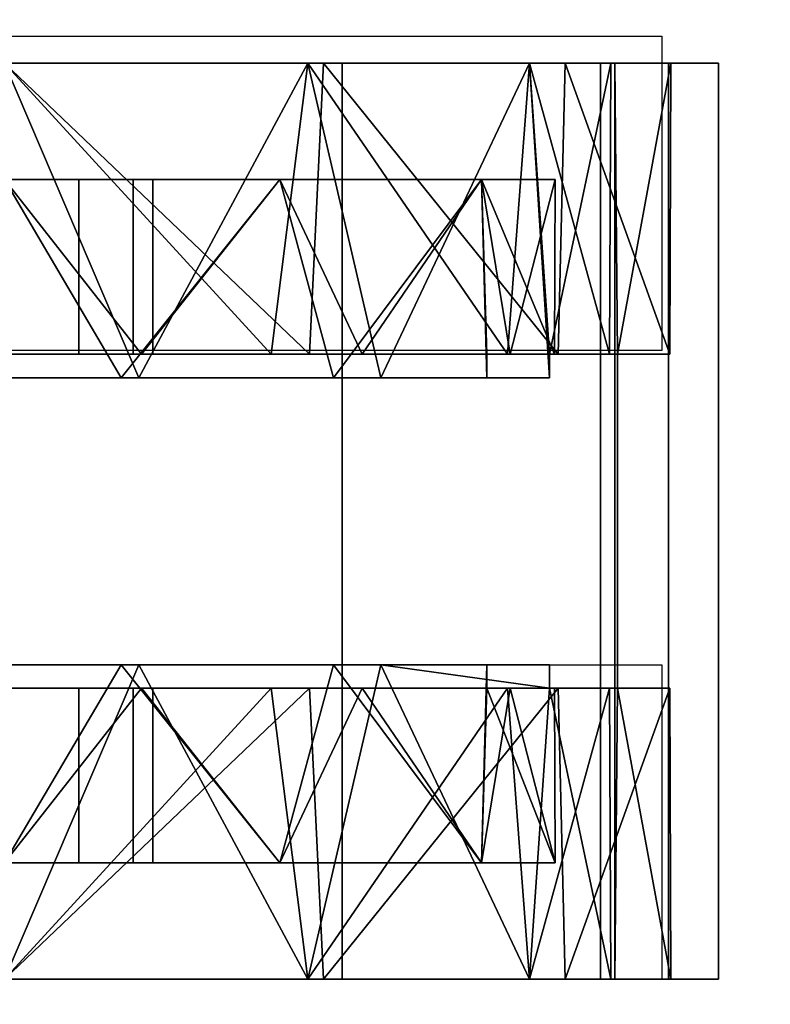
# Model space of a CAD drawing. Extents: x -246 to -14, y 298 to 520.
# Drawn here: x -215 to -214, y 439 to 440 of the extents above; entities that cross this region are included whole.
import ezdxf

# ---------------------------------------------------------------- set-up
doc = ezdxf.new("R2010")
doc.units = 0
doc.header["$LTSCALE"] = 96
doc.header["$MEASUREMENT"] = 0
for name, color, linetype in [('AFUFR-3-TPLM-TH', 7, 'Continuous'), ('AFUPD-3-BYLM-SV', 7, 'Continuous'), ('AFUPD-3-CTPL-FXBK', 7, 'Continuous'), ('AFUPD-3-TPLM-TH', 7, 'Continuous'), ('AFUPD-P', 7, 'Continuous'), ('MAIN_FURN', 7, 'Continuous')]:
    doc.layers.add(name, color=color, linetype=linetype)

# ---------------------------------------------------------------- blocks, each defined once
blk = doc.blocks.new('MO724224LOPECAWHFP')
at = {"layer": 'AFUFR-3-TPLM-TH', "color": 42, "linetype": 'Continuous'}
for points, invisible_edges in [([(0, 0, 29), (30, -24, 29), (0, -24, 29)], 1), ([(30.4878, -24.0399, 29), (30, -24, 29), (0, 0, 29)], 14), ([(72, 0, 29), (30.4878, -24.0399, 29), (0, 0, 29)], 3), ([(30, -24, 28), (0, 0, 28), (0, -24, 28)], 1), ([(30.4878, -24.0399, 28), (0, 0, 28), (30, -24, 28)], 3), ([(72, 0, 28), (0, 0, 28), (30.4878, -24.0399, 28)], 14)]:
    blk.add_3dface(points, dxfattribs=dict(at, invisible_edges=invisible_edges))
blk = doc.blocks.new('MO161927MPBBF')
at = {"layer": 'AFUPD-3-BYLM-SV', "color": 42, "linetype": 'Continuous'}
for points, invisible_edges in [([(16.25, 19.25, 2.4213), (1, 0.625, 2.4213), (16.25, 0.625, 2.4213)], 1), ([(1, 19.25, 2.4213), (1, 0.625, 2.4213), (16.25, 19.25, 2.4213)], 2), ([(16.25, 0.625, 26), (1, 19.25, 26), (16.25, 19.25, 26)], 1), ([(1, 0.625, 26), (1, 19.25, 26), (16.25, 0.625, 26)], 2)]:
    blk.add_3dface(points, dxfattribs=dict(at, invisible_edges=invisible_edges))
at = {"layer": 'AFUPD-3-CTPL-FXBK', "color": 47, "linetype": 'Continuous'}
for points, invisible_edges in [([(2.4626, 16.3413, 0.5413), (2.4626, 17.8752, 0.5413), (2.4626, 17.1083, 0.7283)], 14), ([(2.5, 16.3413, 0.5413), (2.5, 17.8752, 0.5413), (2.4626, 16.3413, 0.5413)], 3), ([(2.5, 17.8752, 0.5413), (2.4626, 17.8752, 0.5413), (2.4626, 16.3413, 0.5413)], 12), ([(2.9566, 17.8752, 0.5413), (2.5, 17.8752, 0.5413), (2.5, 16.3413, 0.5413)], 15), ([(2.9566, 16.3413, 0.5413), (2.9566, 17.8752, 0.5413), (2.5, 16.3413, 0.5413)], 15), ([(2.994, 17.8752, 0.5413), (2.9566, 17.8752, 0.5413), (2.9566, 16.3413, 0.5413)], 14), ([(2.994, 16.3413, 0.5413), (2.994, 17.8752, 0.5413), (2.9566, 16.3413, 0.5413)], 2), ([(2.994, 17.8752, 0.5413), (2.994, 16.3413, 0.5413), (2.994, 17.1083, 0.7283)], 14), ([(2.5, 17.3219, 0.0239), (2.5, 16.8947, 0.0239), (2.5, 16.9228, 0.1084)], 14), ([(2.5, 17.2937, 0.1084), (2.5, 17.3219, 0.0239), (2.5, 16.9228, 0.1084)], 3), ([(2.9566, 16.9228, 0.1084), (2.9566, 17.3219, 0.0239), (2.9566, 17.2937, 0.1084)], 3), ([(2.9566, 16.8947, 0.0239), (2.9566, 17.3219, 0.0239), (2.9566, 16.9228, 0.1084)], 14), ([(2.4626, 17.2863, 1.8223), (2.4626, 16.8905, 1.813), (2.4626, 17.1083, 1.2008)], 14), ([(2.994, 16.8905, 1.813), (2.994, 17.2863, 1.8223), (2.994, 17.1083, 1.2008)], 14), ([(2.4626, 16.6841, 1.8308), (2.4626, 17.1737, 1.9269), (2.4626, 17.1381, 2.0271)], 14), ([(2.994, 17.1737, 1.9269), (2.994, 16.6841, 1.8308), (2.994, 17.1381, 2.0271)], 14), ([(2.4626, 16.6231, 1.9103), (2.4626, 16.6841, 1.8308), (2.4626, 17.1381, 2.0271)], 3), ([(2.994, 17.1381, 2.0271), (2.994, 16.6841, 1.8308), (2.994, 16.6231, 1.9103)], 3), ([(2, 16.626, 1.7999), (2, 17.1083, 0), (2, 17.1083, 1.9291)], 3), ([(2, 16.626, 0.1292), (2, 17.1083, 0), (2, 16.626, 1.7999)], 14), ([(2, 17.1083, 2.1063), (3.4566, 16.571, 1.972), (2, 16.571, 1.972)], 1), ([(3.4566, 17.1083, 2.1063), (3.4566, 16.571, 1.972), (2, 17.1083, 2.1063)], 2), ([(2, 16.571, 1.972), (2, 17.1083, 2.0275), (2, 17.1083, 2.1063)], 3), ([(2, 16.6009, 1.8986), (2, 17.1083, 2.0275), (2, 16.571, 1.972)], 14), ([(2.185, 16.9902, 0.76), (2.4626, 17.1083, 0.7283), (2.185, 17.1083, 0.7283)], 1), ([(2.4626, 16.9902, 0.76), (2.4626, 17.1083, 0.7283), (2.185, 16.9902, 0.76)], 2), ([(2.185, 17.1083, 1.2008), (2.4626, 16.9902, 1.1691), (2.185, 16.9902, 1.1691)], 1), ([(2.4626, 17.1083, 1.2008), (2.4626, 16.9902, 1.1691), (2.185, 17.1083, 1.2008)], 2), ([(2.185, 16.9902, 1.1691), (2.185, 17.1083, 1.8405), (2.185, 17.1083, 1.2008)], 3), ([(2.185, 16.6703, 1.7232), (2.185, 17.1083, 1.8405), (2.185, 16.9902, 1.1691)], 14), ([(2.185, 17.1083, 0.0886), (2.185, 16.6703, 0.2059), (2.185, 16.9902, 0.76)], 14), ([(2.185, 17.1083, 0.7283), (2.185, 17.1083, 0.0886), (2.185, 16.9902, 0.76)], 3), ([(2.4626, 17.1083, 0.7283), (2.4626, 16.9902, 0.76), (2.4626, 16.3413, 0.5413)], 14), ([(2.4626, 17.1083, 1.2008), (2.4626, 16.5392, 1.6305), (2.4626, 16.9902, 1.1691)], 3), ([(2.4626, 16.8905, 1.813), (2.4626, 16.5392, 1.6305), (2.4626, 17.1083, 1.2008)], 14), ([(3.2716, 16.9902, 1.1691), (2.994, 17.1083, 1.2008), (3.2716, 17.1083, 1.2008)], 1), ([(2.994, 16.9902, 1.1691), (2.994, 17.1083, 1.2008), (3.2716, 16.9902, 1.1691)], 2), ([(3.2716, 17.1083, 0.7283), (2.994, 16.9902, 0.76), (3.2716, 16.9902, 0.76)], 1), ([(2.994, 17.1083, 0.7283), (2.994, 16.9902, 0.76), (3.2716, 17.1083, 0.7283)], 2), ([(2.994, 17.1083, 1.2008), (2.994, 16.5392, 1.6305), (2.994, 16.8905, 1.813)], 13), ([(2.994, 16.9902, 1.1691), (2.994, 16.5392, 1.6305), (2.994, 17.1083, 1.2008)], 3), ([(2.994, 17.1083, 0.7283), (2.994, 16.3413, 0.5413), (2.994, 16.9902, 0.76)], 3), ([(3.2716, 16.9902, 1.1691), (3.2716, 17.1083, 1.2008), (3.2716, 17.1083, 1.8405)], 14), ([(3.2716, 16.6703, 1.7232), (3.2716, 16.9902, 1.1691), (3.2716, 17.1083, 1.8405)], 3), ([(3.2716, 17.1083, 0.0886), (3.2716, 16.9902, 0.76), (3.2716, 16.6703, 0.2059)], 3), ([(3.2716, 17.1083, 0.7283), (3.2716, 16.9902, 0.76), (3.2716, 17.1083, 0.0886)], 14), ([(3.4566, 16.626, 0.1292), (3.4566, 17.1083, 1.9291), (3.4566, 17.1083, 0)], 3), ([(3.4566, 16.626, 1.7999), (3.4566, 17.1083, 1.9291), (3.4566, 16.626, 0.1292)], 14), ([(3.4566, 17.1083, 2.0275), (3.4566, 16.6009, 1.8986), (3.4566, 16.571, 1.972)], 14), ([(3.4566, 17.1083, 2.1063), (3.4566, 17.1083, 2.0275), (3.4566, 16.571, 1.972)], 3), ([(2.185, 16.9037, 0.8464), (2.4626, 16.9902, 0.76), (2.185, 16.9902, 0.76)], 1), ([(2.4626, 16.9037, 0.8464), (2.4626, 16.9902, 0.76), (2.185, 16.9037, 0.8464)], 2), ([(2.185, 16.9902, 1.1691), (2.4626, 16.9037, 1.0827), (2.185, 16.9037, 1.0827)], 1), ([(2.4626, 16.9902, 1.1691), (2.4626, 16.9037, 1.0827), (2.185, 16.9902, 1.1691)], 2), ([(2.185, 16.9037, 1.0827), (2.185, 16.6703, 1.7232), (2.185, 16.9902, 1.1691)], 3), ([(2.185, 16.9902, 0.76), (2.185, 16.6703, 0.2059), (2.185, 16.9037, 0.8464)], 3), ([(2.4626, 16.9902, 0.76), (2.4626, 16.9037, 0.8464), (2.4626, 16.3413, 0.5413)], 14), ([(2.4626, 16.9902, 1.1691), (2.4626, 16.3041, 1.3118), (2.4626, 16.9037, 1.0827)], 3), ([(2.4626, 16.5392, 1.6305), (2.4626, 16.3041, 1.3118), (2.4626, 16.9902, 1.1691)], 14), ([(3.2716, 16.9037, 1.0827), (2.994, 16.9902, 1.1691), (3.2716, 16.9902, 1.1691)], 1), ([(2.994, 16.9037, 1.0827), (2.994, 16.9902, 1.1691), (3.2716, 16.9037, 1.0827)], 2), ([(3.2716, 16.9902, 0.76), (2.994, 16.9037, 0.8464), (3.2716, 16.9037, 0.8464)], 1), ([(2.994, 16.9902, 0.76), (2.994, 16.9037, 0.8464), (3.2716, 16.9902, 0.76)], 2), ([(2.994, 16.3041, 1.3118), (2.994, 16.5392, 1.6305), (2.994, 16.9902, 1.1691)], 14), ([(2.994, 16.9037, 1.0827), (2.994, 16.3041, 1.3118), (2.994, 16.9902, 1.1691)], 3), ([(2.994, 16.9902, 0.76), (2.994, 16.3413, 0.5413), (2.994, 16.9037, 0.8464)], 3), ([(3.2716, 16.9037, 1.0827), (3.2716, 16.9902, 1.1691), (3.2716, 16.6703, 1.7232)], 14), ([(3.2716, 16.9902, 0.76), (3.2716, 16.9037, 0.8464), (3.2716, 16.6703, 0.2059)], 14), ([(2.5, 16.9228, 0.1084), (2.5, 16.5094, 0.2085), (2.5, 16.5852, 0.2619)], 3), ([(2.5, 16.8947, 0.0239), (2.5, 16.5094, 0.2085), (2.5, 16.9228, 0.1084)], 14), ([(2.9566, 16.5094, 0.2085), (2.9566, 16.8947, 0.0239), (2.9566, 16.9228, 0.1084)], 14), ([(2.9566, 16.9228, 0.1084), (2.9566, 16.5852, 0.2619), (2.9566, 16.5094, 0.2085)], 14), ([(2.185, 16.8721, 0.9646), (2.4626, 16.9037, 0.8464), (2.185, 16.9037, 0.8464)], 1), ([(2.4626, 16.8721, 0.9646), (2.4626, 16.9037, 0.8464), (2.185, 16.8721, 0.9646)], 2), ([(2.185, 16.9037, 1.0827), (2.4626, 16.8721, 0.9646), (2.185, 16.8721, 0.9646)], 1), ([(2.4626, 16.9037, 1.0827), (2.4626, 16.8721, 0.9646), (2.185, 16.9037, 1.0827)], 2), ([(2.185, 16.3497, 1.4025), (2.185, 16.6703, 1.7232), (2.185, 16.9037, 1.0827)], 14), ([(2.185, 16.8721, 0.9646), (2.185, 16.3497, 1.4025), (2.185, 16.9037, 1.0827)], 3), ([(2.185, 16.9037, 0.8464), (2.185, 16.3497, 0.5266), (2.185, 16.8721, 0.9646)], 3), ([(2.185, 16.6703, 0.2059), (2.185, 16.3497, 0.5266), (2.185, 16.9037, 0.8464)], 14), ([(2.4626, 16.3413, 0.5413), (2.4626, 16.9037, 0.8464), (2.4626, 16.2333, 0.9223)], 3), ([(2.4626, 16.2333, 0.9223), (2.4626, 16.9037, 1.0827), (2.4626, 16.3041, 1.3118)], 3), ([(2.4626, 16.8721, 0.9646), (2.4626, 16.9037, 1.0827), (2.4626, 16.2333, 0.9223)], 14), ([(2.4626, 16.9037, 0.8464), (2.4626, 16.8721, 0.9646), (2.4626, 16.2333, 0.9223)], 14), ([(3.2716, 16.8721, 0.9646), (2.994, 16.9037, 1.0827), (3.2716, 16.9037, 1.0827)], 1), ([(2.994, 16.8721, 0.9646), (2.994, 16.9037, 1.0827), (3.2716, 16.8721, 0.9646)], 2), ([(3.2716, 16.9037, 0.8464), (2.994, 16.8721, 0.9646), (3.2716, 16.8721, 0.9646)], 1), ([(2.994, 16.9037, 0.8464), (2.994, 16.8721, 0.9646), (3.2716, 16.9037, 0.8464)], 2), ([(2.994, 16.2333, 0.9223), (2.994, 16.3041, 1.3118), (2.994, 16.9037, 1.0827)], 14), ([(2.994, 16.8721, 0.9646), (2.994, 16.2333, 0.9223), (2.994, 16.9037, 1.0827)], 3), ([(2.994, 16.9037, 0.8464), (2.994, 16.2333, 0.9223), (2.994, 16.8721, 0.9646)], 3), ([(2.994, 16.3413, 0.5413), (2.994, 16.2333, 0.9223), (2.994, 16.9037, 0.8464)], 14), ([(3.2716, 16.3497, 1.4025), (3.2716, 16.9037, 1.0827), (3.2716, 16.6703, 1.7232)], 3), ([(3.2716, 16.8721, 0.9646), (3.2716, 16.9037, 1.0827), (3.2716, 16.3497, 1.4025)], 14), ([(3.2716, 16.9037, 0.8464), (3.2716, 16.8721, 0.9646), (3.2716, 16.3497, 0.5266)], 14), ([(3.2716, 16.6703, 0.2059), (3.2716, 16.9037, 0.8464), (3.2716, 16.3497, 0.5266)], 3), ([(2.185, 16.2323, 0.9646), (2.185, 16.3497, 1.4025), (2.185, 16.8721, 0.9646)], 14), ([(2.185, 16.3497, 0.5266), (2.185, 16.2323, 0.9646), (2.185, 16.8721, 0.9646)], 14), ([(3.2716, 16.2323, 0.9646), (3.2716, 16.8721, 0.9646), (3.2716, 16.3497, 1.4025)], 3), ([(3.2716, 16.3497, 0.5266), (3.2716, 16.8721, 0.9646), (3.2716, 16.2323, 0.9646)], 3), ([(2.4626, 16.308, 1.503), (2.4626, 16.6841, 1.8308), (2.4626, 16.6231, 1.9103)], 14), ([(2.994, 16.6841, 1.8308), (2.994, 16.308, 1.503), (2.994, 16.6231, 1.9103)], 14), ([(2, 16.273, 1.4468), (2, 16.626, 0.1292), (2, 16.626, 1.7999)], 3), ([(2, 16.273, 0.4823), (2, 16.626, 0.1292), (2, 16.273, 1.4468)], 14), ([(2.4626, 16.2278, 1.5601), (2.4626, 16.308, 1.503), (2.4626, 16.6231, 1.9103)], 3), ([(2.994, 16.6231, 1.9103), (2.994, 16.308, 1.503), (2.994, 16.2278, 1.5601)], 3), ([(3.4566, 16.273, 0.4823), (3.4566, 16.626, 1.7999), (3.4566, 16.626, 0.1292)], 3), ([(3.4566, 16.273, 1.4468), (3.4566, 16.626, 1.7999), (3.4566, 16.273, 0.4823)], 14), ([(2, 16.1601, 1.6006), (2, 16.6009, 1.8986), (2, 16.571, 1.972)], 3), ([(2, 16.2166, 1.5432), (2, 16.6009, 1.8986), (2, 16.1601, 1.6006)], 14), ([(3.4566, 16.6009, 1.8986), (3.4566, 16.2166, 1.5432), (3.4566, 16.1601, 1.6006)], 14), ([(3.4566, 16.571, 1.972), (3.4566, 16.6009, 1.8986), (3.4566, 16.1601, 1.6006)], 3), ([(2.5, 16.5852, 0.2619), (2.5, 16.5094, 0.2085), (2.5, 16.3413, 0.5413)], 3), ([(2.9566, 16.5852, 0.2619), (2.9566, 16.3413, 0.5413), (2.9566, 16.5094, 0.2085)], 14), ([(3.4566, 16.571, 1.972), (3.4566, 16.1601, 1.6006), (2, 16.1601, 1.6006)], 12), ([(2, 16.571, 1.972), (3.4566, 16.571, 1.972), (2, 16.1601, 1.6006)], 2), ([(2.5, 16.3413, 0.5413), (2.5, 16.5094, 0.2085), (2.5, 16.2415, 0.5413)], 1), ([(2.9566, 16.5094, 0.2085), (2.9566, 16.3413, 0.5413), (2.9566, 16.2415, 0.5413)], 1), ([(2.5, 16.2415, 0.5413), (2.9566, 16.3413, 0.5413), (2.5, 16.3413, 0.5413)], 3), ([(2.9566, 16.2415, 0.5413), (2.9566, 16.3413, 0.5413), (2.5, 16.2415, 0.5413)], 14), ([(2.4626, 16.0499, 1.0628), (2.4626, 16.308, 1.503), (2.4626, 16.2278, 1.5601)], 3), ([(2.4626, 16.146, 1.031), (2.4626, 16.308, 1.503), (2.4626, 16.0499, 1.0628)], 14), ([(2.994, 16.308, 1.503), (2.994, 16.146, 1.031), (2.994, 16.0499, 1.0628)], 14), ([(2.994, 16.2278, 1.5601), (2.994, 16.308, 1.503), (2.994, 16.0499, 1.0628)], 3), ([(2, 16.1437, 0.9646), (2, 16.273, 0.4823), (2, 16.273, 1.4468)], 2), ([(3.4566, 16.1437, 0.9646), (3.4566, 16.273, 1.4468), (3.4566, 16.273, 0.4823)], 2), ([(2.4626, 16.2415, 0.5413), (2.4626, 16.146, 1.031), (2.4626, 16.1332, 0.5413)], 2), ([(2.4626, 16.1332, 0.5413), (2.9566, 16.2415, 0.5413), (2.5, 16.2415, 0.5413)], 15), ([(2.994, 16.1332, 0.5413), (2.9566, 16.2415, 0.5413), (2.4626, 16.1332, 0.5413)], 3), ([(2.5, 16.2415, 0.5413), (2.4626, 16.2415, 0.5413), (2.4626, 16.1332, 0.5413)], 12), ([(2.994, 16.2415, 0.5413), (2.9566, 16.2415, 0.5413), (2.994, 16.1332, 0.5413)], 2), ([(2.994, 16.1332, 0.5413), (2.994, 16.146, 1.031), (2.994, 16.2415, 0.5413)], 1), ([(2, 15.9724, 1.0796), (2, 16.2166, 1.5432), (2, 16.1601, 1.6006)], 3), ([(2, 16.0485, 1.0474), (2, 16.2166, 1.5432), (2, 15.9724, 1.0796)], 14), ([(3.4566, 16.2166, 1.5432), (3.4566, 16.0485, 1.0474), (3.4566, 15.9724, 1.0796)], 14), ([(3.4566, 16.1601, 1.6006), (3.4566, 16.2166, 1.5432), (3.4566, 15.9724, 1.0796)], 3), ([(3.4566, 16.1601, 1.6006), (3.4566, 15.9724, 1.0796), (2, 15.9724, 1.0796)], 12), ([(2, 16.1601, 1.6006), (3.4566, 16.1601, 1.6006), (2, 15.9724, 1.0796)], 2), ([(2.4626, 16.1332, 0.5413), (2.4626, 16.146, 1.031), (2.4626, 16.0499, 1.0628)], 3), ([(2.994, 16.0499, 1.0628), (2.994, 16.146, 1.031), (2.994, 16.1332, 0.5413)], 3), ([(2, 16.1375, 0.5315), (3.4566, 16.1375, 0.5315), (2.994, 16.1332, 0.5413)], 12), ([(2.994, 16.1332, 0.5413), (2.4626, 16.1332, 0.5413), (2, 16.1375, 0.5315)], 12), ([(3.4566, 16.1375, 0.5315), (2, 16.0519, 0.5315), (3.4566, 16.0519, 0.5315)], 1), ([(2, 16.1375, 0.5315), (2, 16.0519, 0.5315), (3.4566, 16.1375, 0.5315)], 2), ([(2, 16.1375, 0.5315), (2, 16.0485, 1.0474), (2, 16.0519, 0.5315)], 2), ([(3.4566, 16.0519, 0.5315), (3.4566, 16.0485, 1.0474), (3.4566, 16.1375, 0.5315)], 1), ([(2, 16.0519, 0.5315), (3.4566, 15.9724, 1.0796), (3.4566, 16.0519, 0.5315)], 1), ([(2, 15.9724, 1.0796), (3.4566, 15.9724, 1.0796), (2, 16.0519, 0.5315)], 2), ([(2, 16.0519, 0.5315), (2, 16.0485, 1.0474), (2, 15.9724, 1.0796)], 3), ([(3.4566, 15.9724, 1.0796), (3.4566, 16.0485, 1.0474), (3.4566, 16.0519, 0.5315)], 3)]:
    blk.add_3dface(points, dxfattribs=dict(at, invisible_edges=invisible_edges))
for points in [[(2.5, 16.8947, 0.0239), (2.5, 17.3219, 0.0239), (2, 17.1083, 0)], [(2.9566, 17.3219, 0.0239), (2.9566, 16.8947, 0.0239), (3.4566, 17.1083, 0)], [(2.5, 16.9228, 0.1084), (2.185, 17.1083, 0.0886), (2.5, 17.2937, 0.1084)], [(2.9566, 16.9228, 0.1084), (2.9566, 17.2937, 0.1084), (3.2716, 17.1083, 0.0886)], [(2.4626, 17.2863, 1.8223), (2.185, 17.1083, 1.8405), (2.4626, 16.8905, 1.813)], [(2.994, 17.2863, 1.8223), (2.994, 16.8905, 1.813), (3.2716, 17.1083, 1.8405)], [(2.4626, 17.1737, 1.9269), (2.4626, 16.6841, 1.8308), (2, 17.1083, 1.9291)], [(2.994, 16.6841, 1.8308), (2.994, 17.1737, 1.9269), (3.4566, 17.1083, 1.9291)], [(2.4626, 16.6231, 1.9103), (2.4626, 17.1381, 2.0271), (2, 17.1083, 2.0275)], [(2.994, 16.6231, 1.9103), (3.4566, 17.1083, 2.0275), (2.994, 17.1381, 2.0271)], [(2, 17.1083, 1.9291), (2.4626, 16.6841, 1.8308), (2, 16.626, 1.7999)], [(2, 16.626, 0.1292), (2.5, 16.8947, 0.0239), (2, 17.1083, 0)], [(2, 16.6009, 1.8986), (2.4626, 16.6231, 1.9103), (2, 17.1083, 2.0275)], [(2.185, 17.1083, 1.8405), (2.185, 16.6703, 1.7232), (2.4626, 16.8905, 1.813)], [(2.185, 16.6703, 0.2059), (2.185, 17.1083, 0.0886), (2.5, 16.9228, 0.1084)], [(3.4566, 17.1083, 0), (2.9566, 16.8947, 0.0239), (3.4566, 16.626, 0.1292)], [(3.2716, 16.6703, 0.2059), (2.9566, 16.9228, 0.1084), (3.2716, 17.1083, 0.0886)], [(3.4566, 16.626, 1.7999), (2.994, 16.6841, 1.8308), (3.4566, 17.1083, 1.9291)], [(3.2716, 17.1083, 1.8405), (2.994, 16.8905, 1.813), (3.2716, 16.6703, 1.7232)], [(3.4566, 16.6009, 1.8986), (3.4566, 17.1083, 2.0275), (2.994, 16.6231, 1.9103)], [(2.5, 16.5852, 0.2619), (2.185, 16.6703, 0.2059), (2.5, 16.9228, 0.1084)], [(2.9566, 16.5852, 0.2619), (2.9566, 16.9228, 0.1084), (3.2716, 16.6703, 0.2059)], [(2.5, 16.5094, 0.2085), (2.5, 16.8947, 0.0239), (2, 16.626, 0.1292)], [(2.4626, 16.8905, 1.813), (2.185, 16.6703, 1.7232), (2.4626, 16.5392, 1.6305)], [(2.9566, 16.8947, 0.0239), (2.9566, 16.5094, 0.2085), (3.4566, 16.626, 0.1292)], [(2.994, 16.8905, 1.813), (2.994, 16.5392, 1.6305), (3.2716, 16.6703, 1.7232)], [(2.4626, 16.6841, 1.8308), (2.4626, 16.308, 1.503), (2, 16.626, 1.7999)], [(2.994, 16.308, 1.503), (2.994, 16.6841, 1.8308), (3.4566, 16.626, 1.7999)], [(2.185, 16.6703, 1.7232), (2.185, 16.3497, 1.4025), (2.4626, 16.5392, 1.6305)], [(2.185, 16.3497, 0.5266), (2.185, 16.6703, 0.2059), (2.5, 16.5852, 0.2619)], [(3.2716, 16.3497, 0.5266), (2.9566, 16.5852, 0.2619), (3.2716, 16.6703, 0.2059)], [(3.2716, 16.6703, 1.7232), (2.994, 16.5392, 1.6305), (3.2716, 16.3497, 1.4025)], [(2, 16.626, 0.1292), (2, 16.273, 0.4823), (2.5, 16.5094, 0.2085)], [(2, 16.626, 1.7999), (2.4626, 16.308, 1.503), (2, 16.273, 1.4468)], [(2.4626, 16.2278, 1.5601), (2.4626, 16.6231, 1.9103), (2, 16.6009, 1.8986)], [(3.4566, 16.626, 0.1292), (2.9566, 16.5094, 0.2085), (3.4566, 16.273, 0.4823)], [(3.4566, 16.273, 1.4468), (2.994, 16.308, 1.503), (3.4566, 16.626, 1.7999)], [(2.994, 16.2278, 1.5601), (3.4566, 16.6009, 1.8986), (2.994, 16.6231, 1.9103)], [(2, 16.2166, 1.5432), (2.4626, 16.2278, 1.5601), (2, 16.6009, 1.8986)], [(3.4566, 16.2166, 1.5432), (3.4566, 16.6009, 1.8986), (2.994, 16.2278, 1.5601)], [(2.5, 16.3413, 0.5413), (2.185, 16.3497, 0.5266), (2.5, 16.5852, 0.2619)], [(2.9566, 16.3413, 0.5413), (2.9566, 16.5852, 0.2619), (3.2716, 16.3497, 0.5266)], [(2.4626, 16.5392, 1.6305), (2.185, 16.3497, 1.4025), (2.4626, 16.3041, 1.3118)], [(2.994, 16.5392, 1.6305), (2.994, 16.3041, 1.3118), (3.2716, 16.3497, 1.4025)], [(2, 16.273, 0.4823), (2.4626, 16.2415, 0.5413), (2.5, 16.5094, 0.2085)], [(2.5, 16.5094, 0.2085), (2.4626, 16.2415, 0.5413), (2.5, 16.2415, 0.5413)], [(2.9566, 16.5094, 0.2085), (2.9566, 16.2415, 0.5413), (3.4566, 16.273, 0.4823)], [(2.4626, 16.3413, 0.5413), (2.185, 16.3497, 0.5266), (2.5, 16.3413, 0.5413)], [(2.185, 16.2323, 0.9646), (2.185, 16.3497, 0.5266), (2.4626, 16.3413, 0.5413)], [(2.185, 16.3497, 1.4025), (2.185, 16.2323, 0.9646), (2.4626, 16.3041, 1.3118)], [(2.994, 16.3413, 0.5413), (2.9566, 16.3413, 0.5413), (3.2716, 16.3497, 0.5266)], [(3.2716, 16.3497, 0.5266), (2.994, 16.2333, 0.9223), (2.994, 16.3413, 0.5413)], [(3.2716, 16.2323, 0.9646), (2.994, 16.2333, 0.9223), (3.2716, 16.3497, 0.5266)], [(3.2716, 16.3497, 1.4025), (2.994, 16.3041, 1.3118), (3.2716, 16.2323, 0.9646)], [(2.4626, 16.2333, 0.9223), (2.185, 16.2323, 0.9646), (2.4626, 16.3413, 0.5413)], [(2.4626, 16.308, 1.503), (2.4626, 16.146, 1.031), (2, 16.273, 1.4468)], [(2.4626, 16.3041, 1.3118), (2.185, 16.2323, 0.9646), (2.4626, 16.2333, 0.9223)], [(2.994, 16.146, 1.031), (2.994, 16.308, 1.503), (3.4566, 16.273, 1.4468)], [(2.994, 16.3041, 1.3118), (2.994, 16.2333, 0.9223), (3.2716, 16.2323, 0.9646)], [(2, 16.1437, 0.9646), (2.4626, 16.2415, 0.5413), (2, 16.273, 0.4823)], [(2, 16.273, 1.4468), (2.4626, 16.146, 1.031), (2, 16.1437, 0.9646)], [(2.9566, 16.2415, 0.5413), (2.994, 16.2415, 0.5413), (3.4566, 16.273, 0.4823)], [(3.4566, 16.1437, 0.9646), (2.994, 16.146, 1.031), (3.4566, 16.273, 1.4468)], [(3.4566, 16.273, 0.4823), (2.994, 16.2415, 0.5413), (3.4566, 16.1437, 0.9646)], [(2.4626, 16.146, 1.031), (2.4626, 16.2415, 0.5413), (2, 16.1437, 0.9646)], [(2.994, 16.2415, 0.5413), (2.994, 16.146, 1.031), (3.4566, 16.1437, 0.9646)], [(2.4626, 16.0499, 1.0628), (2.4626, 16.2278, 1.5601), (2, 16.2166, 1.5432)], [(2.994, 16.0499, 1.0628), (3.4566, 16.2166, 1.5432), (2.994, 16.2278, 1.5601)], [(2, 16.0485, 1.0474), (2.4626, 16.0499, 1.0628), (2, 16.2166, 1.5432)], [(3.4566, 16.0485, 1.0474), (3.4566, 16.2166, 1.5432), (2.994, 16.0499, 1.0628)], [(2, 16.1375, 0.5315), (2.4626, 16.1332, 0.5413), (2, 16.0485, 1.0474)], [(2.4626, 16.1332, 0.5413), (2.4626, 16.0499, 1.0628), (2, 16.0485, 1.0474)], [(3.4566, 16.1375, 0.5315), (3.4566, 16.0485, 1.0474), (2.994, 16.1332, 0.5413)], [(2.994, 16.1332, 0.5413), (3.4566, 16.0485, 1.0474), (2.994, 16.0499, 1.0628)]]:
    blk.add_3dface(points, dxfattribs=at)
at = {"layer": 'AFUPD-3-TPLM-TH', "color": 42, "linetype": 'Continuous'}
for points, invisible_edges in [([(16.25, 0, 26.625), (1, 19.25, 26.625), (16.25, 19.25, 26.625)], 1), ([(1, 0, 26.625), (1, 19.25, 26.625), (16.25, 0, 26.625)], 2), ([(16.25, 19.25, 26), (1, 0, 26), (16.25, 0, 26)], 1), ([(1, 19.25, 26), (1, 0, 26), (16.25, 19.25, 26)], 2)]:
    blk.add_3dface(points, dxfattribs=dict(at, invisible_edges=invisible_edges))
at = {"layer": 'AFUPD-P', "color": 2, "linetype": 'Continuous'}
for p, q in [((2, 16.0625), (2, 18.1875)), ((2.5, 18.1875), (2.5, 16.0625)), ((3, 16.0625), (3, 18.1875)), ((3.5, 18.1875), (3.5, 16.0625)), ((2.5, 16.0625), (2, 16.0625)), ((3.5, 16.0625), (3, 16.0625))]:
    blk.add_line(p, q, dxfattribs=at)

msp = doc.modelspace()

# ---------------------------------------------------------------- block references
at = {"layer": 'MAIN_FURN', "color": 65, "linetype": 'Continuous', "rotation": 90}
for name, p in [('MO724224LOPECAWHFP', (-226.82001, 435.49442)), ('MO161927MPBBF', (-198.38077, 436.83417))]:
    msp.add_blockref(name, p, dxfattribs=at)

doc.saveas('drawing.dxf')
